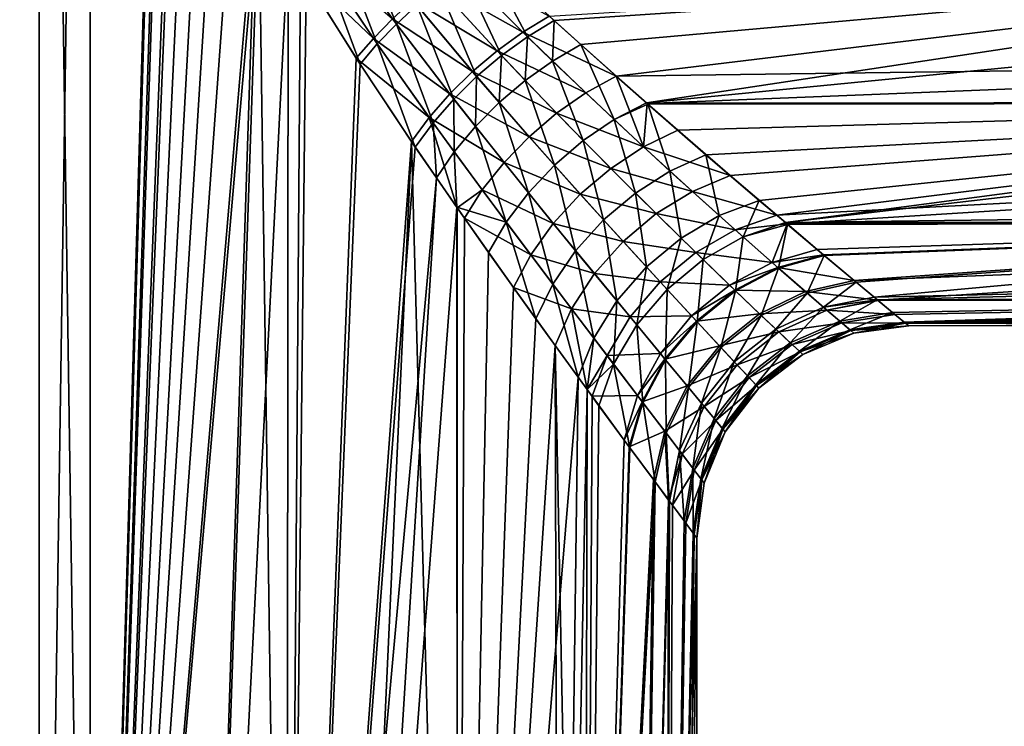
# Model space of a CAD drawing. Units: inches. Extents: x -29 to 225, y -1 to 374.
# Drawn here: x 3 to 36, y 36 to 59 of the extents above; entities that cross this region are included whole.
import ezdxf

# ---------------------------------------------------------------- set-up
doc = ezdxf.new("R2010")
doc.units = ezdxf.units.IN
doc.header["$MEASUREMENT"] = 0

msp = doc.modelspace()

# ---------------------------------------------------------------- linework, layer by layer
for points in [[(3.733, -0.31, 26.481), (3.733, 113.09, 26.481), (-1.534, -0.31, 27)], [(-1.534, -0.31, 27), (3.733, 113.09, 26.481), (-1.534, 113.09, 27)], [(-1.534, -0.31, -27), (-1.534, 113.09, -27), (3.733, -0.31, -26.481)], [(3.733, -0.31, -26.481), (-1.534, 113.09, -27), (3.733, 113.09, -26.481)], [(5.42, -0.31, 25.969), (5.42, 113.09, 25.969), (3.733, -0.31, 26.481)], [(3.733, -0.31, 26.481), (5.42, 113.09, 25.969), (3.733, 113.09, 26.481)], [(3.733, -0.31, -26.481), (3.733, 113.09, -26.481), (5.42, -0.31, -25.969)], [(5.42, -0.31, -25.969), (3.733, 113.09, -26.481), (5.42, 113.09, -25.969)], [(5.42, -0.31, 25.969), (7.603, 73.766, 25.407), (5.42, 113.09, 25.969)], [(5.42, -0.31, -25.969), (5.42, 113.09, -25.969), (7.593, 74.086, -25.411)], [(7.593, 74.086, -25.411), (7.602, 73.789, -25.407), (5.42, -0.31, -25.969)], [(5.42, -0.31, -25.969), (7.602, 73.789, -25.407), (7.787, 71.986, -25.34)], [(7.623, 73.405, 25.4), (7.603, 73.766, 25.407), (5.42, -0.31, 25.969)], [(5.42, -0.31, 25.969), (7.85, 71.625, 25.317), (7.623, 73.405, 25.4)], [(5.42, -0.31, -25.969), (7.787, 71.986, -25.34), (8.195, 70.135, -25.186)], [(5.42, -0.31, 25.969), (8.299, 69.77, 25.146), (7.85, 71.625, 25.317)], [(8.195, 70.135, -25.186), (8.674, 68.624, -24.996), (5.42, -0.31, -25.969)], [(9.133, 67.429, 24.803), (8.299, 69.77, 25.146), (5.42, -0.31, 25.969)], [(5.42, -0.31, -25.969), (8.674, 68.624, -24.996), (9.605, 66.343, -24.595)], [(5.42, -0.31, 25.969), (10.188, 65.121, 24.322), (9.133, 67.429, 24.803)], [(5.42, -0.31, -25.969), (9.605, 66.343, -24.595), (10.989, 63.587, -23.92)], [(5.42, -0.31, 25.969), (10.895, 63.762, 23.969), (10.188, 65.121, 24.322)], [(8.798, -0.31, 24.945), (10.895, 63.762, 23.969), (5.42, -0.31, 25.969)], [(8.798, -0.31, 24.945), (11.958, 61.91, 23.369), (10.895, 63.762, 23.969)], [(10.989, 63.587, -23.92), (8.798, -0.31, -24.945), (5.42, -0.31, -25.969)], [(10.989, 63.587, -23.92), (11.911, -0.31, -23.281), (8.798, -0.31, -24.945)], [(11.961, 61.891, -23.374), (11.911, -0.31, -23.281), (10.989, 63.587, -23.92)], [(14.274, 62.433, 22.46), (13.667, 61.921, 22.566), (15.536, 59.349, 21.279)], [(14.274, 62.433, 22.46), (15.536, 59.349, 21.279), (16.218, 59.977, 21.162)], [(11.911, -0.31, 23.281), (11.958, 61.91, 23.369), (8.798, -0.31, 24.945)], [(11.911, -0.31, 23.281), (12.56, 60.862, 23.029), (11.958, 61.91, 23.369)], [(11.961, 61.891, -23.374), (12.367, 61.182, -23.146), (11.911, -0.31, -23.281)], [(13.667, 61.921, 22.566), (13.093, 61.395, 22.757), (14.905, 58.698, 21.507)], [(13.667, 61.921, 22.566), (14.905, 58.698, 21.507), (15.536, 59.349, 21.279)], [(58.166, 61.95, 21.542), (18.453, 61.612, 21.488), (20.748, 59.474, 20.063)], [(58.166, 61.912, -21.618), (22.794, 57.636, -18.556), (20.59, 59.619, -20.169)], [(58.166, 61.95, 21.542), (20.748, 59.474, 20.063), (21.627, 58.678, 19.446)], [(21.627, 58.678, 19.446), (23.795, 56.754, 17.72), (58.166, 61.95, 21.542)], [(58.166, 58.106, -18.969), (22.794, 57.636, -18.556), (58.166, 61.912, -21.618)], [(23.795, 56.754, 17.72), (58.166, 60.108, 20.519), (58.166, 61.95, 21.542)], [(14.777, 58.883, -21.602), (12.367, 61.182, -23.146), (12.895, 61.701, -22.881)], [(15.404, 59.526, -21.377), (14.777, 58.883, -21.602), (12.895, 61.701, -22.881)], [(19.868, 58.939, 19.767), (18.453, 61.612, 21.488), (17.69, 61.119, 21.267)], [(19.868, 58.939, 19.767), (20.748, 59.474, 20.063), (18.453, 61.612, 21.488)], [(11.911, -0.31, -23.281), (12.367, 61.182, -23.146), (14.212, 58.229, -21.933)], [(14.777, 58.883, -21.602), (14.212, 58.229, -21.933), (12.367, 61.182, -23.146)], [(13.093, 61.395, 22.757), (12.56, 60.862, 23.029), (14.338, 58.034, 21.842)], [(13.093, 61.395, 22.757), (14.338, 58.034, 21.842), (14.905, 58.698, 21.507)], [(19.718, 59.086, -19.879), (16.797, 60.732, -21.256), (17.539, 61.275, -21.362)], [(20.59, 59.619, -20.169), (19.718, 59.086, -19.879), (17.539, 61.275, -21.362)], [(14.338, 58.034, 21.842), (12.56, 60.862, 23.029), (11.911, -0.31, 23.281)], [(17.69, 61.119, 21.267), (16.941, 60.571, 21.158), (19.008, 58.319, 19.611)], [(17.69, 61.119, 21.267), (19.008, 58.319, 19.611), (19.868, 58.939, 19.767)], [(18.866, 58.47, -19.726), (16.081, 60.146, -21.261), (16.797, 60.732, -21.256)], [(16.941, 60.571, 21.158), (16.218, 59.977, 21.162), (18.189, 57.628, 19.596)], [(19.718, 59.086, -19.879), (18.866, 58.47, -19.726), (16.797, 60.732, -21.256)], [(16.941, 60.571, 21.158), (18.189, 57.628, 19.596), (19.008, 58.319, 19.611)], [(18.054, 57.786, -19.713), (15.404, 59.526, -21.377), (16.081, 60.146, -21.261)], [(16.218, 59.977, 21.162), (15.536, 59.349, 21.279), (17.43, 56.882, 19.724)], [(18.866, 58.47, -19.726), (18.054, 57.786, -19.713), (16.081, 60.146, -21.261)], [(16.218, 59.977, 21.162), (17.43, 56.882, 19.724), (18.189, 57.628, 19.596)], [(23.795, 56.754, 17.72), (58.166, 56.749, 17.635), (58.166, 60.108, 20.519)], [(22.794, 57.636, -18.556), (19.718, 59.086, -19.879), (20.59, 59.619, -20.169)], [(17.3, 57.048, -19.84), (14.777, 58.883, -21.602), (15.404, 59.526, -21.377)], [(15.536, 59.349, 21.279), (14.905, 58.698, 21.507), (16.748, 56.099, 19.992)], [(18.054, 57.786, -19.713), (17.3, 57.048, -19.84), (15.404, 59.526, -21.377)], [(15.536, 59.349, 21.279), (16.748, 56.099, 19.992), (17.43, 56.882, 19.724)], [(20.698, 58.133, 19.122), (20.748, 59.474, 20.063), (19.868, 58.939, 19.767)], [(20.698, 58.133, 19.122), (21.627, 58.678, 19.446), (20.748, 59.474, 20.063)], [(16.622, 56.274, -20.105), (14.212, 58.229, -21.933), (14.777, 58.883, -21.602)], [(17.3, 57.048, -19.84), (16.622, 56.274, -20.105), (14.777, 58.883, -21.602)], [(21.798, 57.084, -18.195), (18.866, 58.47, -19.726), (19.718, 59.086, -19.879)], [(19.868, 58.939, 19.767), (19.008, 58.319, 19.611), (19.793, 57.489, 18.947)], [(22.794, 57.636, -18.556), (21.798, 57.084, -18.195), (19.718, 59.086, -19.879)], [(19.868, 58.939, 19.767), (19.793, 57.489, 18.947), (20.698, 58.133, 19.122)], [(14.905, 58.698, 21.507), (14.338, 58.034, 21.842), (16.161, 55.297, 20.393)], [(14.905, 58.698, 21.507), (16.161, 55.297, 20.393), (16.748, 56.099, 19.992)], [(22.737, 56.201, 17.328), (21.627, 58.678, 19.446), (20.698, 58.133, 19.122)], [(22.737, 56.201, 17.328), (23.795, 56.754, 17.72), (21.627, 58.678, 19.446)], [(20.83, 56.411, -17.995), (18.054, 57.786, -19.713), (18.866, 58.47, -19.726)], [(19.008, 58.319, 19.611), (18.189, 57.628, 19.596), (18.936, 56.762, 18.925)], [(21.798, 57.084, -18.195), (20.83, 56.411, -17.995), (18.866, 58.47, -19.726)], [(19.008, 58.319, 19.611), (18.936, 56.762, 18.925), (19.793, 57.489, 18.947)], [(11.911, -0.31, -23.281), (14.212, 58.229, -21.933), (16.035, 55.483, -20.502)], [(11.911, -0.31, 23.281), (16.161, 55.297, 20.393), (14.338, 58.034, 21.842)], [(16.622, 56.274, -20.105), (16.035, 55.483, -20.502), (14.212, 58.229, -21.933)], [(20.698, 58.133, 19.122), (19.793, 57.489, 18.947), (21.713, 55.507, 17.109)], [(20.698, 58.133, 19.122), (21.713, 55.507, 17.109), (22.737, 56.201, 17.328)], [(58.166, 58.106, -18.969), (23.822, 56.735, -17.655), (22.794, 57.636, -18.556)], [(58.166, 56.799, -17.595), (23.822, 56.735, -17.655), (58.166, 58.106, -18.969)], [(19.92, 55.637, -17.964), (17.3, 57.048, -19.84), (18.054, 57.786, -19.713)], [(18.189, 57.628, 19.596), (17.43, 56.882, 19.724), (18.147, 55.971, 19.057)], [(20.83, 56.411, -17.995), (19.92, 55.637, -17.964), (18.054, 57.786, -19.713)], [(18.189, 57.628, 19.596), (18.147, 55.971, 19.057), (18.936, 56.762, 18.925)], [(23.706, 55.302, -16.351), (21.798, 57.084, -18.195), (22.794, 57.636, -18.556)], [(22.794, 57.636, -18.556), (23.822, 56.735, -17.655), (23.706, 55.302, -16.351)], [(19.793, 57.489, 18.947), (18.936, 56.762, 18.925), (20.756, 54.694, 17.07)], [(19.793, 57.489, 18.947), (20.756, 54.694, 17.07), (21.713, 55.507, 17.109)], [(19.093, 54.785, -18.101), (16.622, 56.274, -20.105), (17.3, 57.048, -19.84)], [(19.92, 55.637, -17.964), (19.093, 54.785, -18.101), (17.3, 57.048, -19.84)], [(23.706, 55.302, -16.351), (20.83, 56.411, -17.995), (21.798, 57.084, -18.195)], [(17.43, 56.882, 19.724), (16.748, 56.099, 19.992), (17.449, 55.136, 19.34)], [(17.43, 56.882, 19.724), (17.449, 55.136, 19.34), (18.147, 55.971, 19.057)], [(18.936, 56.762, 18.925), (18.147, 55.971, 19.057), (19.897, 53.788, 17.211)], [(18.936, 56.762, 18.925), (19.897, 53.788, 17.211), (20.756, 54.694, 17.07)], [(22.737, 56.201, 17.328), (23.841, 56.714, 17.676), (23.795, 56.754, 17.72)], [(24.576, 54.504, 15.39), (23.841, 56.714, 17.676), (22.737, 56.201, 17.328)], [(23.706, 55.302, -16.351), (23.822, 56.735, -17.655), (24.831, 55.85, -16.772)], [(23.841, 56.714, 17.676), (58.166, 56.749, 17.635), (23.795, 56.754, 17.72)], [(58.166, 56.799, -17.595), (24.831, 55.85, -16.772), (23.822, 56.735, -17.655)], [(58.166, 56.749, 17.635), (23.841, 56.714, 17.676), (25.766, 55.042, 15.833)], [(24.576, 54.504, 15.39), (25.766, 55.042, 15.833), (23.841, 56.714, 17.676)], [(26.563, 54.358, -14.957), (24.831, 55.85, -16.772), (58.166, 56.799, -17.595)], [(25.766, 55.042, 15.833), (27.526, 53.536, 13.788), (58.166, 56.749, 17.635)], [(26.563, 54.358, -14.957), (58.166, 56.799, -17.595), (28.103, 53.046, -13.017)], [(58.166, 56.749, 17.635), (27.526, 53.536, 13.788), (28.391, 52.802, 12.609)], [(28.103, 53.046, -13.017), (58.166, 56.799, -17.595), (58.166, 54.621, -15.303)], [(58.166, 56.749, 17.635), (28.391, 52.802, 12.609), (58.166, 56.27, 17.224)], [(22.621, 54.589, -16.113), (19.92, 55.637, -17.964), (20.83, 56.411, -17.995)], [(23.706, 55.302, -16.351), (22.621, 54.589, -16.113), (20.83, 56.411, -17.995)], [(17.549, 53.288, -19.083), (16.035, 55.483, -20.502), (16.622, 56.274, -20.105)], [(16.748, 56.099, 19.992), (16.161, 55.297, 20.393), (16.859, 54.279, 19.766)], [(18.375, 53.879, -18.403), (17.549, 53.288, -19.083), (16.622, 56.274, -20.105)], [(19.093, 54.785, -18.101), (18.375, 53.879, -18.403), (16.622, 56.274, -20.105)], [(16.748, 56.099, 19.992), (16.859, 54.279, 19.766), (17.449, 55.136, 19.34)], [(18.147, 55.971, 19.057), (17.449, 55.136, 19.34), (19.164, 52.818, 17.528)], [(18.147, 55.971, 19.057), (19.164, 52.818, 17.528), (19.897, 53.788, 17.211)], [(22.737, 56.201, 17.328), (21.713, 55.507, 17.109), (23.433, 53.777, 15.136)], [(22.737, 56.201, 17.328), (23.433, 53.777, 15.136), (24.576, 54.504, 15.39)], [(58.166, 56.27, 17.224), (28.391, 52.802, 12.609), (58.166, 53.174, 13.224)], [(21.614, 53.736, -16.065), (19.093, 54.785, -18.101), (19.92, 55.637, -17.964)], [(22.621, 54.589, -16.113), (21.614, 53.736, -16.065), (19.92, 55.637, -17.964)], [(23.706, 55.302, -16.351), (24.831, 55.85, -16.772), (26.563, 54.358, -14.957)], [(16.035, 55.483, -20.502), (13.466, -0.31, -22.45), (11.911, -0.31, -23.281)], [(16.035, 55.483, -20.502), (17.558, -0.31, -19.092), (13.466, -0.31, -22.45)], [(17.549, 53.288, -19.083), (17.558, -0.31, -19.092), (16.035, 55.483, -20.502)], [(21.713, 55.507, 17.109), (20.756, 54.694, 17.07), (22.38, 52.889, 15.081)], [(21.713, 55.507, 17.109), (22.38, 52.889, 15.081), (23.433, 53.777, 15.136)], [(25.315, 53.833, -14.499), (22.621, 54.589, -16.113), (23.706, 55.302, -16.351)], [(23.706, 55.302, -16.351), (26.563, 54.358, -14.957), (25.315, 53.833, -14.499)], [(11.911, -0.31, 23.281), (16.859, 54.279, 19.766), (16.161, 55.297, 20.393)], [(17.449, 55.136, 19.34), (16.859, 54.279, 19.766), (17.538, 53.306, 19.073)], [(17.449, 55.136, 19.34), (17.538, 53.306, 19.073), (19.164, 52.818, 17.528)], [(26.204, 53.034, 13.317), (25.766, 55.042, 15.833), (24.576, 54.504, 15.39)], [(26.204, 53.034, 13.317), (27.526, 53.536, 13.788), (25.766, 55.042, 15.833)], [(20.722, 52.773, -16.21), (18.375, 53.879, -18.403), (19.093, 54.785, -18.101)], [(21.614, 53.736, -16.065), (20.722, 52.773, -16.21), (19.093, 54.785, -18.101)], [(20.756, 54.694, 17.07), (19.897, 53.788, 17.211), (21.458, 51.874, 15.227)], [(20.756, 54.694, 17.07), (21.458, 51.874, 15.227), (22.38, 52.889, 15.081)], [(24.119, 53.097, -14.234), (21.614, 53.736, -16.065), (22.621, 54.589, -16.113)], [(25.315, 53.833, -14.499), (24.119, 53.097, -14.234), (22.621, 54.589, -16.113)], [(24.576, 54.504, 15.39), (23.433, 53.777, 15.136), (24.941, 52.29, 13.042)], [(24.576, 54.504, 15.39), (24.941, 52.29, 13.042), (26.204, 53.034, 13.317)], [(25.315, 53.833, -14.499), (26.563, 54.358, -14.957), (28.103, 53.046, -13.017)], [(28.103, 53.046, -13.017), (58.166, 54.621, -15.303), (28.445, 52.758, -12.49)], [(28.445, 52.758, -12.49), (58.166, 54.621, -15.303), (58.166, 52.836, -12.44)], [(13.466, -0.31, 22.45), (16.859, 54.279, 19.766), (11.911, -0.31, 23.281)], [(13.466, -0.31, 22.45), (17.538, 53.306, 19.073), (16.859, 54.279, 19.766)], [(18.375, 53.879, -18.403), (17.785, 52.945, -18.861), (17.549, 53.288, -19.083)], [(19.976, 51.735, -16.541), (17.785, 52.945, -18.861), (18.375, 53.879, -18.403)], [(20.722, 52.773, -16.21), (19.976, 51.735, -16.541), (18.375, 53.879, -18.403)], [(19.897, 53.788, 17.211), (19.164, 52.818, 17.528), (20.703, 50.772, 15.569)], [(19.897, 53.788, 17.211), (20.703, 50.772, 15.569), (21.458, 51.874, 15.227)], [(23.025, 52.179, -14.174), (20.722, 52.773, -16.21), (21.614, 53.736, -16.065)], [(24.119, 53.097, -14.234), (23.025, 52.179, -14.174), (21.614, 53.736, -16.065)], [(23.433, 53.777, 15.136), (22.38, 52.889, 15.081), (23.796, 51.337, 12.977)], [(23.433, 53.777, 15.136), (23.796, 51.337, 12.977), (24.941, 52.29, 13.042)], [(26.734, 52.561, -12.542), (24.119, 53.097, -14.234), (25.315, 53.833, -14.499)], [(25.315, 53.833, -14.499), (28.103, 53.046, -13.017), (26.734, 52.561, -12.542)], [(26.997, 52.327, 12.134), (27.526, 53.536, 13.788), (26.204, 53.034, 13.317)], [(26.997, 52.327, 12.134), (28.391, 52.802, 12.609), (27.526, 53.536, 13.788)], [(17.558, -0.31, 19.092), (17.538, 53.306, 19.073), (13.466, -0.31, 22.45)], [(17.558, -0.31, 19.092), (18.58, 51.816, 18.012), (17.538, 53.306, 19.073)], [(17.538, 53.306, 19.073), (18.58, 51.816, 18.012), (19.164, 52.818, 17.528)], [(17.549, 53.288, -19.083), (17.785, 52.945, -18.861), (17.558, -0.31, -19.092)], [(25.429, 51.815, -12.264), (23.025, 52.179, -14.174), (24.119, 53.097, -14.234)], [(26.734, 52.561, -12.542), (25.429, 51.815, -12.264), (24.119, 53.097, -14.234)], [(26.204, 53.034, 13.317), (24.941, 52.29, 13.042), (25.671, 51.58, 11.856)], [(26.204, 53.034, 13.317), (25.671, 51.58, 11.856), (26.997, 52.327, 12.134)], [(26.734, 52.561, -12.542), (28.103, 53.046, -13.017), (28.445, 52.758, -12.49)], [(58.166, 53.174, 13.224), (28.391, 52.802, 12.609), (58.166, 52.803, 12.469)], [(17.558, -0.31, -19.092), (17.785, 52.945, -18.861), (19.403, 50.659, -17.048)], [(19.976, 51.735, -16.541), (19.403, 50.659, -17.048), (17.785, 52.945, -18.861)], [(19.164, 52.818, 17.528), (18.58, 51.816, 18.012), (20.145, 49.625, 16.093)], [(19.164, 52.818, 17.528), (20.145, 49.625, 16.093), (20.703, 50.772, 15.569)], [(22.079, 51.118, -14.321), (19.976, 51.735, -16.541), (20.722, 52.773, -16.21)], [(23.025, 52.179, -14.174), (22.079, 51.118, -14.321), (20.722, 52.773, -16.21)], [(22.38, 52.889, 15.081), (21.458, 51.874, 15.227), (22.82, 50.22, 13.123)], [(22.38, 52.889, 15.081), (22.82, 50.22, 13.123), (23.796, 51.337, 12.977)], [(26.734, 52.561, -12.542), (28.445, 52.758, -12.49), (27.953, 51.483, -10.49)], [(26.997, 52.327, 12.134), (28.46, 52.744, 12.497), (28.391, 52.802, 12.609)], [(28.165, 51.298, 10.083), (28.46, 52.744, 12.497), (26.997, 52.327, 12.134)], [(27.953, 51.483, -10.49), (28.445, 52.758, -12.49), (29.441, 51.917, -10.952)], [(28.165, 51.298, 10.083), (29.675, 51.72, 10.539), (28.46, 52.744, 12.497)], [(58.166, 52.803, 12.469), (28.391, 52.802, 12.609), (28.46, 52.744, 12.497)], [(28.445, 52.758, -12.49), (58.166, 52.836, -12.44), (29.441, 51.917, -10.952)], [(58.166, 52.803, 12.469), (28.46, 52.744, 12.497), (29.675, 51.72, 10.539)], [(58.166, 52.836, -12.44), (29.648, 51.742, -10.587), (29.441, 51.917, -10.952)], [(58.166, 52.836, -12.44), (30.658, 50.895, -8.545), (29.648, 51.742, -10.587)], [(29.675, 51.72, 10.539), (30.726, 50.839, 8.387), (58.166, 52.803, 12.469)], [(58.166, 51.945, -11.01), (30.658, 50.895, -8.545), (58.166, 52.836, -12.44)], [(58.166, 52.803, 12.469), (30.726, 50.839, 8.387), (31.322, 50.342, 6.832)], [(58.166, 52.803, 12.469), (31.322, 50.342, 6.832), (58.166, 50.946, 8.683)], [(27.953, 51.483, -10.49), (25.429, 51.815, -12.264), (26.734, 52.561, -12.542)], [(24.252, 50.842, -12.196), (22.079, 51.118, -14.321), (23.025, 52.179, -14.174)], [(25.429, 51.815, -12.264), (24.252, 50.842, -12.196), (23.025, 52.179, -14.174)], [(24.941, 52.29, 13.042), (23.796, 51.337, 12.977), (24.478, 50.597, 11.786)], [(24.941, 52.29, 13.042), (24.478, 50.597, 11.786), (25.671, 51.58, 11.856)], [(26.997, 52.327, 12.134), (25.671, 51.58, 11.856), (26.737, 50.553, 9.812)], [(26.997, 52.327, 12.134), (26.737, 50.553, 9.812), (28.165, 51.298, 10.083)], [(20.145, 49.625, 16.093), (18.58, 51.816, 18.012), (17.558, -0.31, 19.092)], [(21.319, 49.959, -14.669), (19.403, 50.659, -17.048), (19.976, 51.735, -16.541)], [(22.079, 51.118, -14.321), (21.319, 49.959, -14.669), (19.976, 51.735, -16.541)], [(21.458, 51.874, 15.227), (20.703, 50.772, 15.569), (22.057, 48.988, 13.474)], [(21.458, 51.874, 15.227), (22.057, 48.988, 13.474), (22.82, 50.22, 13.123)], [(26.545, 50.738, -10.216), (24.252, 50.842, -12.196), (25.429, 51.815, -12.264)], [(27.953, 51.483, -10.49), (26.545, 50.738, -10.216), (25.429, 51.815, -12.264)], [(27.953, 51.483, -10.49), (29.441, 51.917, -10.952), (29.648, 51.742, -10.587)], [(27.953, 51.483, -10.49), (29.648, 51.742, -10.587), (28.141, 51.319, -10.13)], [(28.141, 51.319, -10.13), (29.648, 51.742, -10.587), (30.658, 50.895, -8.545)], [(58.166, 51.945, -11.01), (31.44, 50.243, -6.47), (30.658, 50.895, -8.545)], [(58.166, 50.261, -6.463), (31.44, 50.243, -6.47), (58.166, 51.945, -11.01)], [(25.671, 51.58, 11.856), (24.478, 50.597, 11.786), (25.47, 49.527, 9.741)], [(25.671, 51.58, 11.856), (25.47, 49.527, 9.741), (26.737, 50.553, 9.812)], [(28.141, 51.319, -10.13), (26.545, 50.738, -10.216), (27.953, 51.483, -10.49)], [(29.112, 50.473, 7.98), (29.675, 51.72, 10.539), (28.165, 51.298, 10.083)], [(29.112, 50.473, 7.98), (30.726, 50.839, 8.387), (29.675, 51.72, 10.539)], [(23.259, 49.689, -12.341), (21.319, 49.959, -14.669), (22.079, 51.118, -14.321)], [(24.252, 50.842, -12.196), (23.259, 49.689, -12.341), (22.079, 51.118, -14.321)], [(23.796, 51.337, 12.977), (22.82, 50.22, 13.123), (23.476, 49.427, 11.93)], [(23.796, 51.337, 12.977), (23.476, 49.427, 11.93), (24.478, 50.597, 11.786)], [(28.141, 51.319, -10.13), (26.716, 50.574, -9.859), (26.545, 50.738, -10.216)], [(29.051, 50.526, -8.133), (26.716, 50.574, -9.859), (28.141, 51.319, -10.13)], [(28.165, 51.298, 10.083), (26.737, 50.553, 9.812), (27.593, 49.739, 7.736)], [(28.165, 51.298, 10.083), (27.593, 49.739, 7.736), (29.112, 50.473, 7.98)], [(28.141, 51.319, -10.13), (30.658, 50.895, -8.545), (29.051, 50.526, -8.133)], [(20.703, 50.772, 15.569), (20.145, 49.625, 16.093), (21.543, 47.697, 14.015)], [(20.703, 50.772, 15.569), (21.543, 47.697, 14.015), (22.057, 48.988, 13.474)], [(25.291, 49.719, -10.145), (23.259, 49.689, -12.341), (24.252, 50.842, -12.196)], [(26.545, 50.738, -10.216), (25.291, 49.719, -10.145), (24.252, 50.842, -12.196)], [(29.051, 50.526, -8.133), (30.658, 50.895, -8.545), (31.44, 50.243, -6.47)], [(29.643, 50.015, 6.479), (30.726, 50.839, 8.387), (29.112, 50.473, 7.98)], [(29.643, 50.015, 6.479), (31.322, 50.342, 6.832), (30.726, 50.839, 8.387)], [(58.166, 50.946, 8.683), (31.322, 50.342, 6.832), (31.426, 50.255, 6.467)], [(58.166, 50.946, 8.683), (31.426, 50.255, 6.467), (58.166, 50.365, 6.439)], [(17.558, -0.31, -19.092), (19.403, 50.659, -17.048), (20.778, 48.749, -15.204)], [(21.319, 49.959, -14.669), (20.778, 48.749, -15.204), (19.403, 50.659, -17.048)], [(24.478, 50.597, 11.786), (23.476, 49.427, 11.93), (24.43, 48.274, 9.874)], [(24.478, 50.597, 11.786), (24.43, 48.274, 9.874), (25.47, 49.527, 9.741)], [(26.716, 50.574, -9.859), (25.291, 49.719, -10.145), (26.545, 50.738, -10.216)], [(26.716, 50.574, -9.859), (25.449, 49.549, -9.788), (25.291, 49.719, -10.145)], [(27.539, 49.791, -7.887), (25.449, 49.549, -9.788), (26.716, 50.574, -9.859)], [(26.737, 50.553, 9.812), (25.47, 49.527, 9.741), (26.26, 48.678, 7.67)], [(26.737, 50.553, 9.812), (26.26, 48.678, 7.67), (27.593, 49.739, 7.736)], [(29.051, 50.526, -8.133), (27.539, 49.791, -7.887), (26.716, 50.574, -9.859)], [(29.76, 49.915, -6.098), (27.539, 49.791, -7.887), (29.051, 50.526, -8.133)], [(29.112, 50.473, 7.98), (27.593, 49.739, 7.736), (28.07, 49.289, 6.266)], [(29.112, 50.473, 7.98), (28.07, 49.289, 6.266), (29.643, 50.015, 6.479)], [(29.051, 50.526, -8.133), (31.44, 50.243, -6.47), (29.76, 49.915, -6.098)], [(22.82, 50.22, 13.123), (22.057, 48.988, 13.474), (22.714, 48.126, 12.279)], [(22.82, 50.22, 13.123), (22.714, 48.126, 12.279), (23.476, 49.427, 11.93)], [(29.643, 50.015, 6.479), (31.426, 50.255, 6.467), (31.322, 50.342, 6.832)], [(30.186, 49.55, 4.423), (31.426, 50.255, 6.467), (29.643, 50.015, 6.479)], [(29.76, 49.915, -6.098), (31.44, 50.243, -6.47), (31.452, 50.233, -6.436)], [(29.76, 49.915, -6.098), (31.452, 50.233, -6.436), (32.009, 49.769, -4.34)], [(30.186, 49.55, 4.423), (31.933, 49.832, 4.682), (31.426, 50.255, 6.467)], [(58.166, 50.365, 6.439), (31.426, 50.255, 6.467), (31.933, 49.832, 4.682)], [(58.166, 50.261, -6.463), (31.452, 50.233, -6.436), (31.44, 50.243, -6.47)], [(32.009, 49.769, -4.34), (31.452, 50.233, -6.436), (58.166, 50.261, -6.463)], [(58.166, 50.365, 6.439), (31.933, 49.832, 4.682), (32.316, 49.514, 2.488)], [(32.009, 49.769, -4.34), (58.166, 50.261, -6.463), (32.352, 49.484, -2.165)], [(58.166, 50.365, 6.439), (32.316, 49.514, 2.488), (58.166, 49.678, 3.786)], [(32.352, 49.484, -2.165), (58.166, 50.261, -6.463), (58.166, 50.188, -6.266)], [(32.352, 49.484, -2.165), (58.166, 50.188, -6.266), (58.166, 49.422, -1.266)], [(21.839, 47.293, -13.494), (20.778, 48.749, -15.204), (21.319, 49.959, -14.669)], [(22.496, 48.411, -12.691), (21.839, 47.293, -13.494), (21.319, 49.959, -14.669)], [(23.259, 49.689, -12.341), (22.496, 48.411, -12.691), (21.319, 49.959, -14.669)], [(27.539, 49.791, -7.887), (26.21, 48.732, -7.82), (25.449, 49.549, -9.788)], [(28.174, 49.192, -5.895), (26.21, 48.732, -7.82), (27.539, 49.791, -7.887)], [(29.76, 49.915, -6.098), (28.174, 49.192, -5.895), (27.539, 49.791, -7.887)], [(29.643, 50.015, 6.479), (28.07, 49.289, 6.266), (28.552, 48.837, 4.267)], [(30.252, 49.493, -4.098), (28.174, 49.192, -5.895), (29.76, 49.915, -6.098)], [(29.643, 50.015, 6.479), (28.552, 48.837, 4.267), (30.186, 49.55, 4.423)], [(29.76, 49.915, -6.098), (32.009, 49.769, -4.34), (30.252, 49.493, -4.098)], [(30.523, 49.263, 2.344), (31.933, 49.832, 4.682), (30.186, 49.55, 4.423)], [(30.523, 49.263, 2.344), (32.316, 49.514, 2.488), (31.933, 49.832, 4.682)], [(20.145, 49.625, 16.093), (17.558, -0.31, 19.092), (21.543, 47.697, 14.015)], [(24.258, 48.482, -10.281), (22.496, 48.411, -12.691), (23.259, 49.689, -12.341)], [(25.291, 49.719, -10.145), (24.258, 48.482, -10.281), (23.259, 49.689, -12.341)], [(25.449, 49.549, -9.788), (24.258, 48.482, -10.281), (25.291, 49.719, -10.145)], [(25.449, 49.549, -9.788), (24.411, 48.298, -9.921), (24.258, 48.482, -10.281)], [(26.21, 48.732, -7.82), (24.411, 48.298, -9.921), (25.449, 49.549, -9.788)], [(25.47, 49.527, 9.741), (24.43, 48.274, 9.874), (25.192, 47.355, 7.786)], [(25.47, 49.527, 9.741), (25.192, 47.355, 7.786), (26.26, 48.678, 7.67)], [(27.593, 49.739, 7.736), (26.26, 48.678, 7.67), (26.698, 48.21, 6.207)], [(27.593, 49.739, 7.736), (26.698, 48.21, 6.207), (28.07, 49.289, 6.266)], [(30.252, 49.493, -4.098), (28.611, 48.782, -3.951), (28.174, 49.192, -5.895)], [(30.186, 49.55, 4.423), (28.552, 48.837, 4.267), (28.85, 48.559, 2.257)], [(30.555, 49.236, -2.04), (28.611, 48.782, -3.951), (30.252, 49.493, -4.098)], [(30.186, 49.55, 4.423), (28.85, 48.559, 2.257), (30.523, 49.263, 2.344)], [(30.252, 49.493, -4.098), (32.009, 49.769, -4.34), (32.352, 49.484, -2.165)], [(30.252, 49.493, -4.098), (32.352, 49.484, -2.165), (30.555, 49.236, -2.04)], [(30.554, 49.236, 2.047), (32.316, 49.514, 2.488), (30.523, 49.263, 2.344)], [(30.554, 49.236, 2.047), (32.352, 49.485, 2.173), (32.316, 49.514, 2.488)], [(30.654, 49.151, 0.006), (32.352, 49.485, 2.173), (30.554, 49.236, 2.047)], [(30.555, 49.236, -2.04), (32.352, 49.484, -2.165), (32.465, 49.39, 0)], [(30.654, 49.151, 0.006), (32.466, 49.39, 0.006), (32.352, 49.485, 2.173)], [(58.166, 49.678, 3.786), (32.316, 49.514, 2.488), (32.352, 49.485, 2.173)], [(58.166, 49.678, 3.786), (32.352, 49.485, 2.173), (58.166, 49.486, -0.005)], [(58.166, 49.486, -0.005), (32.352, 49.485, 2.173), (32.466, 49.39, 0.006)], [(58.166, 49.422, -1.266), (32.465, 49.39, 0), (32.352, 49.484, -2.165)], [(58.166, 49.486, -0.005), (32.465, 49.39, 0), (58.166, 49.422, -1.266)], [(58.166, 49.486, -0.005), (32.466, 49.39, 0.006), (32.465, 49.39, 0)], [(23.476, 49.427, 11.93), (22.714, 48.126, 12.279), (23.677, 46.864, 10.204)], [(23.476, 49.427, 11.93), (23.677, 46.864, 10.204), (24.43, 48.274, 9.874)], [(28.174, 49.192, -5.895), (26.793, 48.109, -5.838), (26.21, 48.732, -7.82)], [(28.07, 49.289, 6.266), (26.698, 48.21, 6.207), (27.139, 47.74, 4.223)], [(28.611, 48.782, -3.951), (26.793, 48.109, -5.838), (28.174, 49.192, -5.895)], [(28.07, 49.289, 6.266), (27.139, 47.74, 4.223), (28.552, 48.837, 4.267)], [(30.555, 49.236, -2.04), (28.878, 48.533, -1.964), (28.611, 48.782, -3.951)], [(30.523, 49.263, 2.344), (28.85, 48.559, 2.257), (28.878, 48.534, 1.971)], [(30.523, 49.263, 2.344), (28.878, 48.534, 1.971), (30.554, 49.236, 2.047)], [(30.554, 49.236, 2.047), (28.878, 48.534, 1.971), (28.966, 48.452, 0.006)], [(30.654, 49.151, 0.006), (28.878, 48.533, -1.964), (30.555, 49.236, -2.04)], [(30.654, 49.151, 0.006), (28.966, 48.452, 0.006), (28.878, 48.533, -1.964)], [(30.554, 49.236, 2.047), (28.966, 48.452, 0.006), (30.654, 49.151, 0.006)], [(30.555, 49.236, -2.04), (32.465, 49.39, 0), (30.654, 49.151, 0.006)], [(30.654, 49.151, 0.006), (32.465, 49.39, 0), (32.466, 49.39, 0.006)], [(22.057, 48.988, 13.474), (21.543, 47.697, 14.015), (21.841, 47.29, 13.496)], [(22.057, 48.988, 13.474), (21.841, 47.29, 13.496), (22.714, 48.126, 12.279)], [(28.552, 48.837, 4.267), (27.139, 47.74, 4.223), (27.411, 47.451, 2.233)], [(28.552, 48.837, 4.267), (27.411, 47.451, 2.233), (28.85, 48.559, 2.257)], [(20.778, 48.749, -15.204), (20.915, -0.31, -15), (17.558, -0.31, -19.092)], [(21.839, 47.293, -13.494), (21.746, -0.31, -13.446), (20.778, 48.749, -15.204)], [(20.778, 48.749, -15.204), (21.746, -0.31, -13.446), (20.915, -0.31, -15)], [(24.258, 48.482, -10.281), (23.503, 47.092, -10.616), (22.496, 48.411, -12.691)], [(24.411, 48.298, -9.921), (23.503, 47.092, -10.616), (24.258, 48.482, -10.281)], [(26.21, 48.732, -7.82), (25.144, 47.414, -7.937), (24.411, 48.298, -9.921)], [(26.793, 48.109, -5.838), (25.144, 47.414, -7.937), (26.21, 48.732, -7.82)], [(26.26, 48.678, 7.67), (25.192, 47.355, 7.786), (25.614, 46.845, 6.307)], [(26.26, 48.678, 7.67), (25.614, 46.845, 6.307), (26.698, 48.21, 6.207)], [(28.611, 48.782, -3.951), (27.193, 47.683, -3.91), (26.793, 48.109, -5.838)], [(28.878, 48.533, -1.964), (27.193, 47.683, -3.91), (28.611, 48.782, -3.951)], [(28.878, 48.533, -1.964), (27.437, 47.424, -1.942), (27.193, 47.683, -3.91)], [(28.85, 48.559, 2.257), (27.411, 47.451, 2.233), (27.436, 47.425, 1.949)], [(28.85, 48.559, 2.257), (27.436, 47.425, 1.949), (28.878, 48.534, 1.971)], [(28.878, 48.534, 1.971), (27.436, 47.425, 1.949), (27.516, 47.34, 0.006)], [(28.966, 48.452, 0.006), (27.437, 47.424, -1.942), (28.878, 48.533, -1.964)], [(28.878, 48.534, 1.971), (27.516, 47.34, 0.006), (28.966, 48.452, 0.006)], [(22.496, 48.411, -12.691), (22.001, 47.07, -13.231), (21.839, 47.293, -13.494)], [(23.503, 47.092, -10.616), (22.001, 47.07, -13.231), (22.496, 48.411, -12.691)], [(24.411, 48.298, -9.921), (23.657, 46.89, -10.252), (23.503, 47.092, -10.616)], [(25.144, 47.414, -7.937), (23.657, 46.89, -10.252), (24.411, 48.298, -9.921)], [(24.43, 48.274, 9.874), (23.677, 46.864, 10.204), (24.452, 45.847, 8.077)], [(24.43, 48.274, 9.874), (24.452, 45.847, 8.077), (25.192, 47.355, 7.786)], [(26.698, 48.21, 6.207), (25.614, 46.845, 6.307), (26.04, 46.33, 4.295)], [(26.698, 48.21, 6.207), (26.04, 46.33, 4.295), (27.139, 47.74, 4.223)], [(28.966, 48.452, 0.006), (27.516, 47.34, 0.006), (27.437, 47.424, -1.942)], [(21.841, 47.29, 13.496), (22.23, 46.758, 12.816), (22.714, 48.126, 12.279)], [(22.714, 48.126, 12.279), (22.23, 46.758, 12.816), (23.249, 45.372, 10.713)], [(22.714, 48.126, 12.279), (23.249, 45.372, 10.713), (23.677, 46.864, 10.204)], [(26.793, 48.109, -5.838), (25.706, 46.734, -5.933), (25.144, 47.414, -7.937)], [(27.193, 47.683, -3.91), (25.706, 46.734, -5.933), (26.793, 48.109, -5.838)], [(21.543, 47.697, 14.015), (17.558, -0.31, 19.092), (20.915, -0.31, 15)], [(21.543, 47.697, 14.015), (20.915, -0.31, 15), (21.841, 47.29, 13.496)], [(27.193, 47.683, -3.91), (26.092, 46.267, -3.977), (25.706, 46.734, -5.933)], [(27.139, 47.74, 4.223), (26.04, 46.33, 4.295), (26.302, 46.013, 2.272)], [(27.437, 47.424, -1.942), (26.092, 46.267, -3.977), (27.193, 47.683, -3.91)], [(27.139, 47.74, 4.223), (26.302, 46.013, 2.272), (27.411, 47.451, 2.233)], [(21.841, 47.29, 13.496), (20.915, -0.31, 15), (21.746, -0.31, 13.446)], [(21.839, 47.293, -13.494), (22.001, 47.07, -13.231), (21.746, -0.31, -13.446)], [(21.841, 47.29, 13.496), (21.746, -0.31, 13.446), (22.23, 46.758, 12.816)], [(25.144, 47.414, -7.937), (24.403, 45.912, -8.232), (23.657, 46.89, -10.252)], [(25.706, 46.734, -5.933), (24.403, 45.912, -8.232), (25.144, 47.414, -7.937)], [(25.192, 47.355, 7.786), (24.452, 45.847, 8.077), (24.886, 45.279, 6.558)], [(25.192, 47.355, 7.786), (24.886, 45.279, 6.558), (25.614, 46.845, 6.307)], [(27.437, 47.424, -1.942), (26.327, 45.983, -1.977), (26.092, 46.267, -3.977)], [(27.411, 47.451, 2.233), (26.302, 46.013, 2.272), (26.326, 45.984, 1.984)], [(27.411, 47.451, 2.233), (26.326, 45.984, 1.984), (27.436, 47.425, 1.949)], [(27.436, 47.425, 1.949), (26.326, 45.984, 1.984), (26.403, 45.89, 0.006)], [(27.516, 47.34, 0.006), (26.327, 45.983, -1.977), (27.437, 47.424, -1.942)], [(27.516, 47.34, 0.006), (26.403, 45.89, 0.006), (26.327, 45.983, -1.977)], [(27.436, 47.425, 1.949), (26.403, 45.89, 0.006), (27.516, 47.34, 0.006)], [(21.746, -0.31, -13.446), (22.001, 47.07, -13.231), (23.064, 45.624, -11.133)], [(23.503, 47.092, -10.616), (23.064, 45.624, -11.133), (22.001, 47.07, -13.231)], [(23.657, 46.89, -10.252), (23.064, 45.624, -11.133), (23.503, 47.092, -10.616)], [(23.657, 46.89, -10.252), (23.228, 45.401, -10.761), (23.064, 45.624, -11.133)], [(24.403, 45.912, -8.232), (23.228, 45.401, -10.761), (23.657, 46.89, -10.252)], [(23.677, 46.864, 10.204), (23.249, 45.372, 10.713), (24.085, 44.244, 8.525)], [(23.677, 46.864, 10.204), (24.085, 44.244, 8.525), (24.452, 45.847, 8.077)], [(25.614, 46.845, 6.307), (24.886, 45.279, 6.558), (25.326, 44.7, 4.478)], [(25.614, 46.845, 6.307), (25.326, 44.7, 4.478), (26.04, 46.33, 4.295)], [(21.746, -0.31, 13.446), (23.249, 45.372, 10.713), (22.23, 46.758, 12.816)], [(25.706, 46.734, -5.933), (24.98, 45.154, -6.173), (24.403, 45.912, -8.232)], [(26.092, 46.267, -3.977), (24.98, 45.154, -6.173), (25.706, 46.734, -5.933)], [(26.092, 46.267, -3.977), (25.38, 44.629, -4.148), (24.98, 45.154, -6.173)], [(26.04, 46.33, 4.295), (25.326, 44.7, 4.478), (25.598, 44.341, 2.373)], [(26.327, 45.983, -1.977), (25.38, 44.629, -4.148), (26.092, 46.267, -3.977)], [(26.04, 46.33, 4.295), (25.598, 44.341, 2.373), (26.302, 46.013, 2.272)], [(24.403, 45.912, -8.232), (24.031, 44.317, -8.685), (23.228, 45.401, -10.761)], [(24.531, 43.643, -6.984), (24.031, 44.317, -8.685), (24.403, 45.912, -8.232)], [(24.98, 45.154, -6.173), (24.531, 43.643, -6.984), (24.403, 45.912, -8.232)], [(26.327, 45.983, -1.977), (25.624, 44.307, -2.065), (25.38, 44.629, -4.148)], [(26.302, 46.013, 2.272), (25.598, 44.341, 2.373), (25.624, 44.308, 2.072)], [(26.302, 46.013, 2.272), (25.624, 44.308, 2.072), (26.326, 45.984, 1.984)], [(26.326, 45.984, 1.984), (25.624, 44.308, 2.072), (25.704, 44.202, 0.006)], [(26.403, 45.89, 0.006), (25.624, 44.307, -2.065), (26.327, 45.983, -1.977)], [(26.403, 45.89, 0.006), (25.704, 44.202, 0.006), (25.624, 44.307, -2.065)], [(26.326, 45.984, 1.984), (25.704, 44.202, 0.006), (26.403, 45.89, 0.006)], [(23.064, 45.624, -11.133), (23.228, 45.401, -10.761), (21.746, -0.31, -13.446)], [(24.452, 45.847, 8.077), (24.085, 44.244, 8.525), (24.544, 43.625, 6.988)], [(24.452, 45.847, 8.077), (24.544, 43.625, 6.988), (24.886, 45.279, 6.558)], [(21.746, -0.31, -13.446), (23.228, 45.401, -10.761), (24.031, 44.317, -8.685)], [(21.746, -0.31, 13.446), (24.085, 44.244, 8.525), (23.249, 45.372, 10.713)], [(24.544, 43.625, 6.988), (24.557, 43.608, 6.945), (24.886, 45.279, 6.558)], [(24.886, 45.279, 6.558), (24.557, 43.608, 6.945), (25.043, 42.956, 4.759)], [(24.886, 45.279, 6.558), (25.043, 42.956, 4.759), (25.326, 44.7, 4.478)], [(24.98, 45.154, -6.173), (24.661, 43.469, -6.542), (24.531, 43.643, -6.984)], [(25.38, 44.629, -4.148), (24.661, 43.469, -6.542), (24.98, 45.154, -6.173)], [(25.38, 44.629, -4.148), (25.103, 42.876, -4.411), (24.661, 43.469, -6.542)], [(25.326, 44.7, 4.478), (25.043, 42.956, 4.759), (25.347, 42.549, 2.529)], [(25.624, 44.307, -2.065), (25.103, 42.876, -4.411), (25.38, 44.629, -4.148)], [(25.326, 44.7, 4.478), (25.347, 42.549, 2.529), (25.598, 44.341, 2.373)], [(21.746, -0.31, -13.446), (24.031, 44.317, -8.685), (23.41, -0.31, -10.332)], [(23.41, -0.31, 10.332), (24.085, 44.244, 8.525), (21.746, -0.31, 13.446)], [(23.41, -0.31, -10.332), (24.031, 44.317, -8.685), (24.531, 43.643, -6.984)], [(23.41, -0.31, 10.332), (24.544, 43.625, 6.988), (24.085, 44.244, 8.525)], [(25.624, 44.307, -2.065), (25.376, 42.51, -2.201), (25.103, 42.876, -4.411)], [(25.598, 44.341, 2.373), (25.347, 42.549, 2.529), (25.375, 42.511, 2.209)], [(25.598, 44.341, 2.373), (25.375, 42.511, 2.209), (25.624, 44.308, 2.072)], [(25.624, 44.308, 2.072), (25.375, 42.511, 2.209), (25.466, 42.39, 0.006)], [(25.465, 42.39, 0), (25.376, 42.51, -2.201), (25.624, 44.307, -2.065)], [(25.465, 42.39, 0), (25.624, 44.307, -2.065), (25.466, 42.39, 0.006)], [(25.466, 42.39, 0.006), (25.704, 44.202, 0.006), (25.624, 44.308, 2.072)], [(25.466, 42.39, 0.006), (25.624, 44.307, -2.065), (25.704, 44.202, 0.006)], [(23.41, -0.31, -10.332), (24.531, 43.643, -6.984), (24.435, -0.31, -6.955)], [(24.435, -0.31, 6.955), (24.544, 43.625, 6.988), (23.41, -0.31, 10.332)], [(24.435, -0.31, -6.955), (24.531, 43.643, -6.984), (24.661, 43.469, -6.542)], [(24.435, -0.31, 6.955), (24.557, 43.608, 6.945), (24.544, 43.625, 6.988)], [(25.043, 42.956, 4.759), (24.557, 43.608, 6.945), (24.435, -0.31, 6.955)], [(24.435, -0.31, -6.955), (24.661, 43.469, -6.542), (25.103, 42.876, -4.411)], [(25.347, 42.549, 2.529), (25.043, 42.956, 4.759), (24.435, -0.31, 6.955)], [(25.376, 42.51, -2.201), (24.435, -0.31, -6.955), (25.103, 42.876, -4.411)], [(24.435, -0.31, 6.955), (25.375, 42.511, 2.209), (25.347, 42.549, 2.529)], [(24.435, -0.31, 6.955), (25.466, 42.39, 0.006), (25.375, 42.511, 2.209)], [(25.376, 42.51, -2.201), (24.947, -0.31, -5.267), (24.435, -0.31, -6.955)], [(24.947, -0.31, 5.267), (25.466, 42.39, 0.006), (24.435, -0.31, 6.955)], [(25.465, 42.39, 0), (24.947, -0.31, -5.267), (25.376, 42.51, -2.201)], [(25.465, 42.39, 0), (25.466, 42.39, 0.006), (24.947, -0.31, 5.267)], [(24.947, -0.31, 5.267), (25.466, -0.31), (25.465, 42.39, 0)], [(25.465, 42.39, 0), (25.466, -0.31), (24.947, -0.31, -5.267)]]:
    msp.add_3dface(points)

doc.saveas('drawing.dxf')
